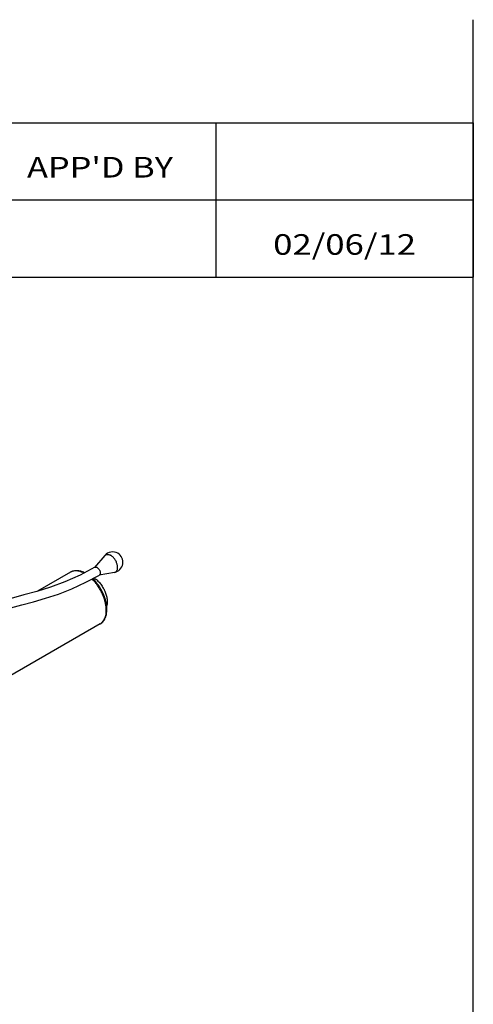
# Model space of a CAD drawing. Units: inches. Extents: x 1.2 to 66.2, y 2 to 42.8.
# Drawn here: x 62.5 to 66, y 35.2 to 42.8 of the extents above; entities that cross this region are included whole.
import ezdxf
from ezdxf.enums import TextEntityAlignment as Align

# ---------------------------------------------------------------- set-up
doc = ezdxf.new("R2010")
doc.units = ezdxf.units.IN
doc.header["$LTSCALE"] = 3.74
doc.header["$MEASUREMENT"] = 0
doc.layers.get('0').update_dxf_attribs({"linetype": 'CONTINUOUS'})
doc.layers.add('03_ALL_AXES', color=7, linetype='CONTINUOUS')
doc.layers.add('09_ALL_DETAIL_ITEMS', color=7, linetype='CONTINUOUS')
doc.styles.get("Standard").update_dxf_attribs({"font": 'txt', "width": 0.8})

msp = doc.modelspace()

# ---------------------------------------------------------------- linework, layer by layer
at = {"color": 7, "linetype": 'Continuous'}
for p, q in [((66, 2), (66, 42.8)), ((1.2, 42), (66, 42)), ((44.6, 42), (66, 42)), ((64, 42), (64, 40.8)), ((66, 42), (66, 40.8)), ((44.6, 41.4), (66, 41.4)), ((44.6, 40.8), (66, 40.8)), ((62.9907, 38.4294), (63.0951, 38.4857))]:
    msp.add_line(p, q, dxfattribs=at)
for points in [[(63.0601, 38.5463), (62.9451, 38.4849), (62.8274, 38.4322), (62.7152, 38.3911)], [(62.3241, 38.2023), (62.4065, 38.2308), (62.4925, 38.2551), (62.5827, 38.279), (62.6776, 38.3058), (62.7774, 38.3385), (62.882, 38.3791), (62.9907, 38.4294)], [(62.7152, 38.3911), (62.6087, 38.3587), (62.5071, 38.3314), (62.4096, 38.3048), (62.3152, 38.2739), (62.2231, 38.233), (62.1343, 38.1775), (62.0499, 38.1044), (61.9718, 38.0152), (61.8976, 37.9137), (61.824, 37.8031)]]:
    msp.add_lwpolyline(points, dxfattribs=at)
for points, knots in [([(62.9791, 38.504), (62.9696, 38.5085), (62.9508, 38.5158), (62.9262, 38.52), (62.9074, 38.5196), (62.894, 38.5175), (62.8812, 38.5135), (62.8733, 38.5097), (62.8695, 38.5075)], [0, 0, 0, 0, 0.274671, 0.528861, 0.650131, 0.768357, 0.884556, 1, 1, 1, 1]), ([(62.8871, 38.515), (62.8841, 38.5141), (62.878, 38.512), (62.8722, 38.5091), (62.8695, 38.5075)], [0, 0, 0, 0, 0.502518, 1, 1, 1, 1]), ([(62.9747, 38.5017), (62.9671, 38.5055), (62.9521, 38.5119), (62.9293, 38.5177), (62.9075, 38.519), (62.8936, 38.5168), (62.8871, 38.515)], [0, 0, 0, 0, 0.280649, 0.538993, 0.777195, 1, 1, 1, 1]), ([(63.148, 38.2332), (63.1471, 38.2429), (63.1443, 38.2626), (63.1369, 38.2922), (63.1265, 38.3221), (63.1134, 38.3517), (63.0976, 38.3804), (63.0797, 38.4077), (63.0598, 38.4329), (63.0453, 38.4484), (63.0379, 38.4556)], [0, 0, 0, 0, 0.114942, 0.235821, 0.361286, 0.489783, 0.619629, 0.749086, 0.876427, 1, 1, 1, 1]), ([(63.1518, 38.245), (63.1508, 38.2544), (63.1476, 38.2736), (63.14, 38.3023), (63.1296, 38.331), (63.1165, 38.3594), (63.1011, 38.3868), (63.0837, 38.4127), (63.0644, 38.4368), (63.0504, 38.4515), (63.0432, 38.4584)], [0, 0, 0, 0, 0.116774, 0.238587, 0.364279, 0.492481, 0.621689, 0.750352, 0.876936, 1, 1, 1, 1]), ([(63.101, 38.1065), (63.1059, 38.1094), (63.1154, 38.1162), (63.1274, 38.129), (63.1373, 38.1442), (63.1448, 38.1615), (63.15, 38.1804), (63.154, 38.2084), (63.1534, 38.2303), (63.1518, 38.245)], [0, 0, 0, 0, 0.110364, 0.222143, 0.33726, 0.45709, 0.582715, 0.714973, 1, 1, 1, 1]), ([(63.101, 38.1065), (63.1053, 38.109), (63.1135, 38.1149), (63.1242, 38.1262), (63.1331, 38.1397), (63.1401, 38.1552), (63.1452, 38.1726), (63.1494, 38.1987), (63.1492, 38.2193), (63.148, 38.2332)], [0, 0, 0, 0, 0.104972, 0.212486, 0.324781, 0.443627, 0.570198, 0.705151, 1, 1, 1, 1])]:
    msp.add_open_spline(points, degree=3, knots=knots, dxfattribs=at)
at = {"layer": '03_ALL_AXES', "color": 7, "linetype": 'Continuous'}
for p, q in [((63.1369, 38.6374), (63.0584, 38.5455)), ((62.8695, 38.5075), (62.6152, 38.3607)), ((63.2124, 38.5068), (63.0931, 38.4847)), ((63.101, 38.1065), (62.3903, 37.6963))]:
    msp.add_line(p, q, dxfattribs=at)
for start, end in [(60.00481, 139.49163), (280.50385, 60.00054)]:
    msp.add_arc((63.1978, 38.5854), 0.08, start, end, dxfattribs=at)
for points, knots in [([(63.1369, 38.6374), (63.1381, 38.6388), (63.1408, 38.6414), (63.1456, 38.6443), (63.1509, 38.6462), (63.1588, 38.6472), (63.1674, 38.6459), (63.1759, 38.6428), (63.1802, 38.6406), (63.1824, 38.6394)], [0, 0, 0, 0, 0.112879, 0.223665, 0.335642, 0.451976, 0.706651, 0.848568, 1, 1, 1, 1]), ([(63.2124, 38.5068), (63.2147, 38.5072), (63.2193, 38.5087), (63.2254, 38.5128), (63.2303, 38.5185), (63.2332, 38.5244), (63.2349, 38.5296), (63.2363, 38.5356), (63.237, 38.5436), (63.2365, 38.5539), (63.2346, 38.5648), (63.2315, 38.5759), (63.2271, 38.587), (63.2215, 38.5979), (63.215, 38.6083), (63.2077, 38.6178), (63.1997, 38.6263), (63.1913, 38.6336), (63.1854, 38.6376), (63.1824, 38.6394)], [0, 0, 0, 0, 0.04428, 0.087997, 0.133308, 0.182019, 0.208074, 0.235361, 0.293695, 0.357014, 0.424794, 0.496214, 0.570214, 0.645603, 0.721096, 0.795404, 0.867374, 0.935931, 1, 1, 1, 1]), ([(63.0601, 38.5463), (63.0613, 38.5471), (63.0643, 38.5481), (63.0674, 38.548), (63.0689, 38.5478)], [0, 0, 0, 0, 0.479901, 1, 1, 1, 1]), ([(63.0689, 38.5478), (63.0696, 38.5477), (63.0726, 38.5471), (63.0755, 38.5458), (63.0776, 38.5446)], [0, 0, 0, 0, 0.232344, 1, 1, 1, 1]), ([(63.0776, 38.5446), (63.0796, 38.5434), (63.0836, 38.5405), (63.089, 38.535), (63.0938, 38.5285), (63.0977, 38.5214), (63.1006, 38.5139), (63.1022, 38.5066), (63.1025, 38.4998), (63.1017, 38.4955), (63.1011, 38.4936)], [0, 0, 0, 0, 0.119021, 0.248782, 0.384988, 0.522919, 0.657458, 0.783947, 0.898749, 1, 1, 1, 1]), ([(63.1011, 38.4936), (63.1005, 38.4919), (63.0994, 38.4895), (63.0971, 38.4871), (63.0957, 38.4861), (63.0951, 38.4857)], [0, 0, 0, 0, 0.522068, 0.764176, 1, 1, 1, 1]), ([(63.0538, 38.4642), (63.0624, 38.4585), (63.079, 38.4451), (63.1013, 38.4208), (63.1209, 38.3929), (63.1369, 38.3625), (63.1485, 38.3311), (63.1542, 38.3048), (63.1561, 38.2846), (63.156, 38.2663), (63.154, 38.2529), (63.1516, 38.2447)], [0, 0, 0, 0, 0.121685, 0.252314, 0.388166, 0.524865, 0.657968, 0.783401, 0.842242, 0.898072, 1, 1, 1, 1])]:
    msp.add_open_spline(points, degree=3, knots=knots, dxfattribs=at)

# ---------------------------------------------------------------- texts
at = {"layer": '09_ALL_DETAIL_ITEMS', "color": 7, "linetype": 'Continuous'}
for s, width, p in [("APP'D BY", 1.221154, (63.1, 41.5738)), ('02/06/12', 1.235577, (65, 40.9738))]:
    msp.add_text(s, height=0.16, dxfattribs=dict(at, width=width)).set_placement(p, align=Align.CENTER)

doc.saveas('drawing.dxf')
